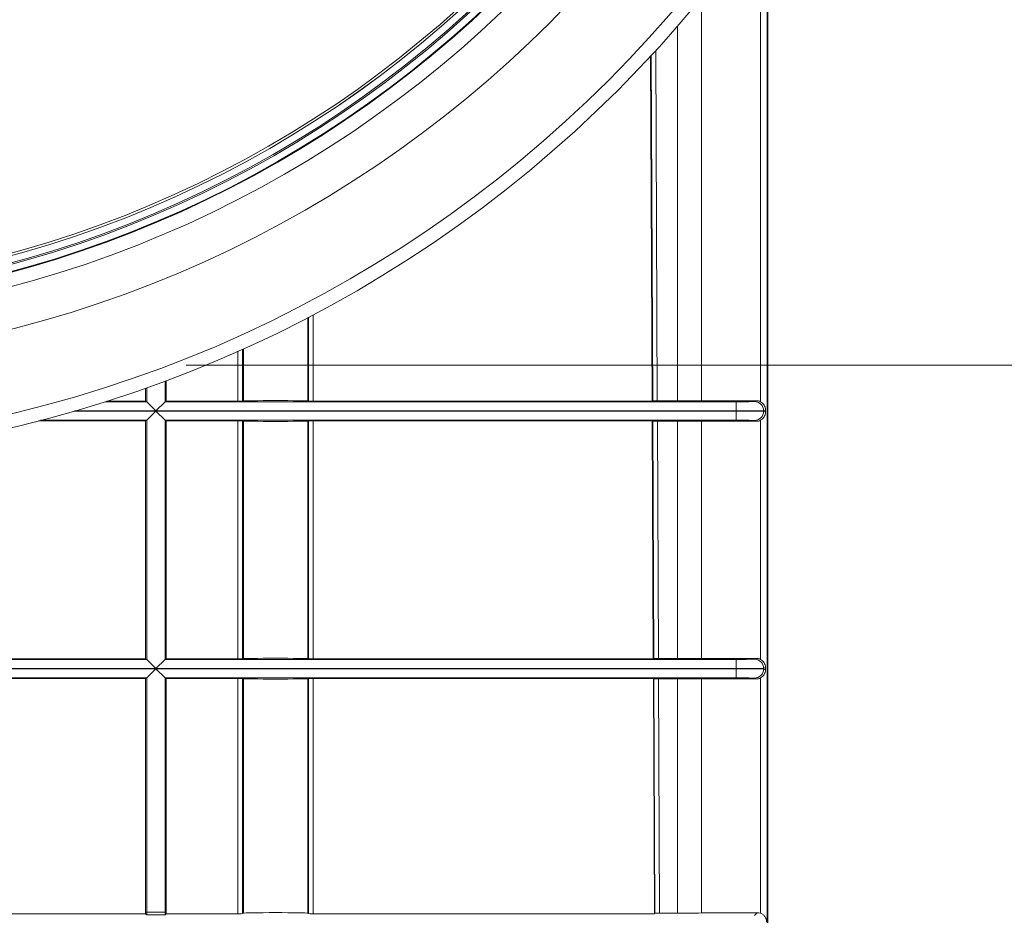
# Model space of a CAD drawing. Units: millimetres. Extents: x 17 to 200, y 13 to 292.
# Drawn here: x 67 to 78, y 67 to 77 of the extents above; entities that cross this region are included whole.
import ezdxf

# ---------------------------------------------------------------- set-up
doc = ezdxf.new("R2010")
doc.units = ezdxf.units.MM
doc.styles.add('SLDTEXTSTYLE0', font='TXT', dxfattribs={"width": 0.75})
doc.dimstyles.new('SLDDIMSTYLE3', dxfattribs={"dimtxt": 3.5, "dimasz": 4, "dimexe": 0, "dimexo": 0.0625, "dimgap": 0.875, "dimtad": 1, "dimdec": 0, "dimlfac": 10, "dimrnd": 1e-09, "dimzin": 12, "dimdsep": 46, "dimtxsty": 'SLDTEXTSTYLE0', "dimsah": 1, "dimcen": 0.09, "dimadec": 0, "dimazin": 3, "dimtfac": 1, "dimtofl": 0, "dimtmove": 0, "dimatfit": 3, "dimfxl": 0, "dimfrac": 2, "dimtolj": 1, "dimtzin": 12, "dimarcsym": 0})

# ---------------------------------------------------------------- blocks, each defined once
blk = doc.blocks.new('_D_6')
at = {"color": 7, "linetype": 'Continuous', "lineweight": 18}
for p, q in [((69.164, 72.77), (94.94, 72.77)), ((93.94, 72.77), (93.94, 42.114)), ((86.93, 42.114), (94.94, 42.114))]:
    blk.add_line(p, q, dxfattribs=at)
for points in [[(93.94, 72.77), (93.44, 68.77), (94.44, 68.77)], [(93.94, 42.114), (94.44, 46.114), (93.44, 46.114)]]:
    blk.add_solid(points, dxfattribs=at)
at = {"color": 7, "linetype": 'Continuous', "lineweight": 18, "insert": (89.429, 52.111), "char_height": 3.5, "attachment_point": 1, "rotation": 90, "style": 'SLDTEXTSTYLE0'}
blk.add_mtext('307', dxfattribs=at)

msp = doc.modelspace()

# ---------------------------------------------------------------- linework, layer by layer
at = {"color": 8, "linetype": 'Continuous', "lineweight": 18}
for p, q in [((75.48167412, 77.71170227), (75.48167412, 61.51397874)), ((75.40769307, 77.60476414), (75.40769307, 72.3713884)), ((74.7653268, 76.75734004), (74.7653268, 72.38114646)), ((74.50650776, 76.45122338), (74.50650776, 72.3808491)), ((74.23692101, 72.38042037), (74.22054483, 76.13297016)), ((74.2703022, 76.1869305), (74.286912, 72.3808491)), ((70.48682984, 73.28497895), (70.48682984, 72.38008301)), ((70.54601706, 73.31597746), (70.54601706, 72.37735835)), ((69.72806904, 72.37735835), (69.72806904, 72.91902735)), ((69.78725626, 72.94553756), (69.78725626, 72.38008301)), ((68.93702782, 72.37123051), (68.93702782, 72.59601337)), ((68.73705828, 72.37123051), (68.73705828, 72.52327661)), ((68.28396742, 72.37124193), (68.73704305, 72.37124193)), ((67.94745233, 72.26950798), (68.83704305, 72.26950798)), ((68.83704305, 72.27124574), (67.95347234, 72.27124574)), ((68.73704305, 72.16951179), (67.58189771, 72.16951179))]:
    msp.add_line(p, q, dxfattribs=at)
at = {"color": 7, "linetype": 'Continuous', "lineweight": 18}
for p, q in [((75.48704305, 77.74819201), (75.48704305, 61.51397874)), ((74.214449, 76.12639902), (74.23080987, 72.37735835)), ((70.49604752, 72.37777947), (70.49604752, 73.28978251)), ((69.77803858, 72.94138687), (69.77803858, 72.37777947)), ((68.94927683, 72.60058307), (68.94927683, 72.37735835)), ((68.72480927, 72.37735835), (68.72480927, 72.5189347)), ((68.30325402, 72.37735835), (68.72480927, 72.37735835)), ((68.72480927, 72.37735835), (68.73704305, 72.37124193)), ((68.83704305, 72.27124574), (68.73705828, 72.37123051)), ((68.93702782, 72.37123051), (68.83704305, 72.27124574)), ((68.93704305, 72.37124193), (68.94927683, 72.37735835)), ((68.93704305, 72.37124193), (75.14223387, 72.37124193)), ((68.94927683, 72.37735835), (69.72806904, 72.37735835)), ((69.78725626, 72.38008301), (69.77803858, 72.37777947)), ((70.49604752, 72.37777947), (70.48682984, 72.38008301)), ((70.54601706, 72.37735835), (74.23080987, 72.37735835)), ((74.23080987, 72.37735835), (74.23692101, 72.38042037)), ((74.50650776, 72.3808491), (74.286912, 72.3808491)), ((74.7653268, 72.38114646), (75.36137164, 72.38254023)), ((75.14223387, 72.37124193), (75.14223387, 72.27124574)), ((75.34220341, 72.37295684), (75.36137164, 72.38254023)), ((68.73705828, 72.16952321), (68.83704305, 72.26950798)), ((75.14223387, 72.27124574), (68.83704305, 72.27124574)), ((68.83704305, 72.26950798), (75.14223387, 72.26950798)), ((68.83704305, 72.26950798), (68.93702782, 72.16952321)), ((75.14223387, 72.26950798), (75.14223387, 72.27124574)), ((75.14223387, 72.26950798), (75.14223387, 72.16951179)), ((75.46223699, 72.2829843), (75.44218818, 72.27296065)), ((75.44218818, 72.26779307), (75.44218818, 72.27296065)), ((75.44218818, 72.26779307), (75.46223699, 72.25776942)), ((75.46223699, 72.2829843), (75.46223699, 72.25776942)), ((67.55817575, 72.16339537), (68.72480927, 72.16339537)), ((68.72480927, 72.16339537), (68.73704305, 72.16951179)), ((68.72480927, 69.57735835), (68.72480927, 72.16339537)), ((68.73705828, 69.57123051), (68.73705828, 72.16952321)), ((68.93702782, 69.57123051), (68.93702782, 72.16952321)), ((75.14223387, 72.16951179), (68.93704305, 72.16951179)), ((68.93704305, 72.16951179), (68.94927683, 72.16339537)), ((68.94927683, 72.16339537), (68.94927683, 69.57735835)), ((68.94927683, 72.16339537), (69.72806904, 72.16339537)), ((69.72806904, 69.57735835), (69.72806904, 72.16339537)), ((69.78725626, 72.16067071), (69.77803858, 72.16297425)), ((69.77803858, 72.16297425), (69.77803858, 69.57777947)), ((69.78725626, 72.16067071), (69.78725626, 69.58008301)), ((70.49604752, 72.16297425), (70.48682984, 72.16067071)), ((70.48682984, 72.16067071), (70.48682984, 69.58008301)), ((70.49604752, 69.57777947), (70.49604752, 72.16297425)), ((70.54601706, 72.16339537), (74.23174361, 72.16339537)), ((70.54601706, 72.16339537), (70.54601706, 69.57735835)), ((74.23174361, 72.16339537), (74.23788147, 72.16033335)), ((74.23174361, 72.16339537), (74.24302911, 69.57735835)), ((74.24914025, 69.58042037), (74.23788147, 72.16033335)), ((74.50650776, 72.15990462), (74.28787621, 72.15990462)), ((74.28787621, 72.15990462), (74.29913124, 69.5808491)), ((74.50650776, 72.15990462), (74.50650776, 69.5808491)), ((74.7653268, 72.15960726), (75.36137164, 72.15821349)), ((74.7653268, 72.15960726), (74.7653268, 69.58114646)), ((75.36137164, 72.15821349), (75.34220341, 72.16779688)), ((75.40769307, 72.16936532), (75.40769307, 69.5713884)), ((64.23704305, 69.57124193), (68.73704305, 69.57124193)), ((64.24927683, 69.57735835), (68.72480927, 69.57735835)), ((68.72480927, 69.57735835), (68.73704305, 69.57124193)), ((68.83704305, 69.47124574), (68.73705828, 69.57123051)), ((68.93702782, 69.57123051), (68.83704305, 69.47124574)), ((68.93704305, 69.57124193), (68.94927683, 69.57735835)), ((68.93704305, 69.57124193), (75.14223387, 69.57124193)), ((68.94927683, 69.57735835), (69.72806904, 69.57735835)), ((69.78725626, 69.58008301), (69.77803858, 69.57777947)), ((70.49604752, 69.57777947), (70.48682984, 69.58008301)), ((70.54601706, 69.57735835), (74.24302911, 69.57735835)), ((74.24302911, 69.57735835), (74.24914025, 69.58042037)), ((74.50650776, 69.5808491), (74.29913124, 69.5808491)), ((74.7653268, 69.58114646), (75.36137164, 69.58254023)), ((75.14223387, 69.57124193), (75.14223387, 69.47124574)), ((75.34220341, 69.57295684), (75.36137164, 69.58254023)), ((68.83704305, 69.47124574), (64.13704305, 69.47124574)), ((64.13704305, 69.46950798), (68.83704305, 69.46950798)), ((68.73705828, 69.36952321), (68.83704305, 69.46950798)), ((75.14223387, 69.47124574), (68.83704305, 69.47124574)), ((68.83704305, 69.46950798), (75.14223387, 69.46950798)), ((68.83704305, 69.46950798), (68.93702782, 69.36952321)), ((75.14223387, 69.46950798), (75.14223387, 69.47124574)), ((75.14223387, 69.46950798), (75.14223387, 69.36951179)), ((75.46223699, 69.4829843), (75.44218818, 69.47296065)), ((75.44218818, 69.46779307), (75.44218818, 69.47296065)), ((75.44218818, 69.46779307), (75.46223699, 69.45776942)), ((75.46223699, 69.4829843), (75.46223699, 69.45776942)), ((68.73704305, 69.36951179), (64.23704305, 69.36951179)), ((64.24927683, 69.36339537), (68.72480927, 69.36339537)), ((68.72480927, 69.36339537), (68.73704305, 69.36951179)), ((68.72480927, 66.82340281), (68.72480927, 69.36339537)), ((68.73705828, 66.82340281), (68.73705828, 69.36952321)), ((68.93702782, 66.82340281), (68.93702782, 69.36952321)), ((75.14223387, 69.36951179), (68.93704305, 69.36951179)), ((68.93704305, 69.36951179), (68.94927683, 69.36339537)), ((68.94927683, 69.36339537), (68.94927683, 66.82340281)), ((68.94927683, 69.36339537), (69.72806904, 69.36339537)), ((69.72806904, 66.80759541), (69.72806904, 69.36339537)), ((69.78725626, 69.36067071), (69.77803858, 69.36297425)), ((69.77803858, 69.36297425), (69.77803858, 66.8084377)), ((69.78725626, 69.36067071), (69.78725626, 66.81304514)), ((70.49604752, 69.36297425), (70.48682984, 69.36067071)), ((70.48682984, 69.36067071), (70.48682984, 66.81304514)), ((70.49604752, 66.8084377), (70.49604752, 69.36297425)), ((70.54601706, 69.36339537), (74.24396285, 69.36339537)), ((70.54601706, 69.36339537), (70.54601706, 66.80759541)), ((74.24396285, 69.36339537), (74.25010072, 69.36033335)), ((74.24396285, 69.36339537), (74.2551164, 66.80759541)), ((74.26121418, 66.81371991), (74.25010072, 69.36033335)), ((74.50650776, 69.35990462), (74.30009545, 69.35990462)), ((74.30009545, 69.35990462), (74.3112033, 66.81457743)), ((74.50650776, 69.35990462), (74.50650776, 66.81457743)), ((74.7653268, 69.35960726), (75.36137164, 69.35821349)), ((74.7653268, 69.35960726), (74.7653268, 66.8151722)), ((75.36137164, 69.35821349), (75.34220341, 69.36779688)), ((75.40769307, 69.36936532), (75.40769307, 66.81226598)), ((64.24927792, 66.80759541), (68.72480818, 66.80759541)), ((68.72480818, 66.80759541), (68.73705828, 66.7953411)), ((68.73705828, 66.82340281), (68.72480927, 66.82340281)), ((68.93702782, 66.82340281), (68.73705828, 66.82340281)), ((68.73705828, 66.7953411), (68.73705828, 66.82340281)), ((68.93702782, 66.7953411), (68.93702782, 66.82340281)), ((68.94927683, 66.82340281), (68.93702782, 66.82340281)), ((68.93702782, 66.7953411), (68.94927792, 66.80759541)), ((68.94927792, 66.80759541), (69.72806904, 66.80759541)), ((69.77803858, 66.8084377), (69.78725626, 66.81304514)), ((70.48682984, 66.81304514), (70.49604752, 66.8084377)), ((70.54601706, 66.80759541), (74.2551164, 66.80759541)), ((74.2551164, 66.80759541), (74.26121418, 66.81371991)), ((74.50650776, 66.81457743), (74.3112033, 66.81457743)), ((74.7653268, 66.8151722), (75.3736629, 66.81801743)), ((75.34220341, 66.78655794), (75.3736629, 66.81801743))]:
    msp.add_line(p, q, dxfattribs=at)
at = {"color": 7, "linetype": 'Continuous', "lineweight": 18, "flags": 128}
for points in [[(68.72480818, 66.80759541), (68.72480925, 66.8214269), (68.72480927, 66.82340281)], [(68.94927683, 66.82340281), (68.94927684, 66.8214269), (68.94927792, 66.80759541)]]:
    msp.add_lwpolyline(points, dxfattribs=at)
at = {"color": 7, "linetype": 'Continuous', "lineweight": 18}
for radius in [12.7, 12.25, 12.1, 12.09255875, 12.01757017, 12.00141312, 11.92651591, 11.9263084, 11.90003426]:
    msp.add_circle((64.13704305, 85.47037686), radius, dxfattribs=at)
for centre, radius, start, end in [((64.13704305, 85.48099091), 13.75, 270.624813904, 359.374780971), ((64.13704305, 85.48099091), 13.60130898, 270.631890737, 359.368109263), ((75.34217986, 72.27294853), 0.10000832, 0.006947037, 89.986507563), ((75.34217986, 72.26780519), 0.10000832, 270.013492437, 359.993052963), ((75.34217986, 69.47294853), 0.10000832, 0.006947037, 89.986507563), ((75.34217986, 69.46780519), 0.10000832, 270.013492437, 359.993052963)]:
    msp.add_arc(centre, radius, start, end, dxfattribs=at)
for centre, major_axis, ratio, start_param, end_param in [((68.73702781, 72.27124574), (0, 0.1), 0.0174550649, 6.2657320147, 6.2744586609), ((68.93705828, 72.27124574), (0, 0.1), 0.0174550649, 0.0087266463, 0.0174532925), ((69.72806904, 72.3777947), (0.05, 0), 0.0087268678, 4.7123889804, 6.2482787221), ((70.13704305, 72.37997642), (0.35, 0), 0.0087268678, 0.034906585, 3.1066860686), ((70.54601706, 72.3777947), (0.05, 0), 0.0087268678, 3.1764992386, 4.7123889804), ((74.2869139, 72.38041276), (0.05000048, -0.00000002), 0.0087267847, 1.5708344135, 3.124177614), ((74.50650776, 72.38957597), (1, 0), 0.0087268678, 4.7123889804, 4.9741883682), ((75.14223387, 72.37298731), (0.2, 0), 0.0087268678, 4.7123889804, 6.2657320147), ((75.36135633, 72.28253638), (0.09762821, 0.02392008), 0.994602451, 0.8524975924, 1.3316134469), ((75.14223387, 72.27299111), (0.3, 0), 0.0058179119, 4.7123889804, 6.2657320147), ((75.14223387, 72.26776261), (0.3, 0), 0.0058179119, 0.0174532925, 1.5707963268), ((68.73702781, 72.26950798), (0, 0.1), 0.0174550649, 3.1503192998, 3.1590459461), ((68.93705828, 72.26950798), (0, 0.1), 0.0174550649, 3.1241393611, 3.1328660073), ((69.72806904, 72.16295902), (0.05, 0), 0.0087268678, 0.034906585, 1.5707963268), ((70.13704305, 72.16077731), (0.35, 0), 0.0087268678, 3.1764992386, 6.2482787221), ((70.54601706, 72.16295902), (0.05, 0), 0.0087268678, 1.5707963268, 3.1066860686), ((74.2878743, 72.16034096), (0.05000048, -0.00000002), 0.0087267847, 3.1590838666, 4.7124270671), ((74.50650776, 72.15117775), (1, 0), 0.0087268678, 1.308996939, 1.5707963268), ((75.14223387, 72.16776642), (0.2, 0), 0.0087268678, 0.0174532925, 1.5707963268), ((75.36135633, 72.25821734), (0.09762821, -0.02392008), 0.994602451, 4.9515718603, 5.4306877148), ((68.73702781, 69.47124574), (0, 0.1), 0.0174550649, 6.2657320147, 6.2744586609), ((68.93705828, 69.47124574), (0, 0.1), 0.0174550649, 0.0087266463, 0.0174532925), ((69.72806904, 69.5777947), (0.05, 0), 0.0087268678, 4.7123889804, 6.2482787221), ((70.13704305, 69.57997642), (0.35, 0), 0.0087268678, 0.034906585, 3.1066860686), ((70.54601706, 69.5777947), (0.05, 0), 0.0087268678, 3.1764992386, 4.7123889804), ((74.29913315, 69.58041276), (0.05000048, -0.00000002), 0.0087267847, 1.5708344135, 3.1241776139), ((74.50650776, 69.58957597), (1, 0), 0.0087268678, 4.7123889804, 4.9741883682), ((75.14223387, 69.57298731), (0.2, 0), 0.0087268678, 4.7123889804, 6.2657320147), ((75.36135633, 69.48253638), (0.09762821, 0.02392008), 0.994602451, 0.8524975924, 1.3316134469), ((75.14223387, 69.47299111), (0.3, 0), 0.0058179119, 4.7123889804, 6.2657320147), ((75.14223387, 69.46776261), (0.3, 0), 0.0058179119, 0.0174532925, 1.5707963268), ((68.73702781, 69.46950798), (0, 0.1), 0.0174550649, 3.1503192998, 3.1590459461), ((68.93705828, 69.46950798), (0, 0.1), 0.0174550649, 3.1241393611, 3.1328660073), ((69.72806904, 69.36295902), (0.05, 0), 0.0087268678, 0.034906585, 1.5707963268), ((70.13704305, 69.36077731), (0.35, 0), 0.0087268678, 3.1764992386, 6.2482787221), ((70.54601706, 69.36295902), (0.05, 0), 0.0087268678, 1.5707963268, 3.1066860686), ((74.30009354, 69.36034096), (0.05000048, -0.00000002), 0.0087267847, 3.1590838667, 4.7124270671), ((74.50650776, 69.35117775), (1, 0), 0.0087268678, 1.308996939, 1.5707963268), ((75.14223387, 69.36776642), (0.2, 0), 0.0087268678, 0.0174532925, 1.5707963268), ((75.36135633, 69.45821734), (0.09762821, -0.02392008), 0.994602451, 4.9515718603, 5.4306877148), ((69.72806904, 66.80846816), (0.05, 0), 0.0174550649, 4.7123889804, 6.2482787221), ((70.13704305, 66.81283193), (0.35, 0), 0.0174550649, 0.034906585, 3.1066860685), ((70.54601706, 66.80846816), (0.05, 0), 0.0174550649, 3.1764992386, 4.7123889804), ((74.3112071, 66.81370468), (0.05000048, -0.00000007), 0.0174548986, 1.5708725235, 3.1242157239), ((74.50650776, 66.8320325), (1, 0), 0.0174550649, 4.7123889804, 4.9741883682), ((75.37363229, 66.71800205), (0.09227128, 0.04006399), 0.993175235, 0.8178423507, 1.1633522556)]:
    msp.add_ellipse(centre, major_axis=major_axis, ratio=ratio, start_param=start_param, end_param=end_param, dxfattribs=at)
for points, knots in [([(75.40769307, 72.3713884), (75.42459391, 72.36268951), (75.43768689, 72.35021596), (75.45170249, 72.32797284), (75.45547438, 72.31983594), (75.4607373, 72.30231234), (75.46223699, 72.29277239), (75.46223699, 72.2829843)], [0, 0, 0, 0, 0.5, 0.5, 0.75, 0.75, 1, 1, 1, 1]), ([(75.46223699, 72.25776942), (75.46223699, 72.24797158), (75.46074404, 72.23847289), (75.45548369, 72.22093973), (75.45175642, 72.21287805), (75.43769068, 72.19052075), (75.42457033, 72.17805207), (75.40769307, 72.16936532)], [0, 0, 0, 0, 0.25, 0.25, 0.5, 0.5, 1, 1, 1, 1]), ([(75.40769307, 69.5713884), (75.42459391, 69.56268951), (75.43768689, 69.55021596), (75.45170249, 69.52797284), (75.45547438, 69.51983594), (75.4607373, 69.50231234), (75.46223699, 69.49277239), (75.46223699, 69.4829843)], [0, 0, 0, 0, 0.5, 0.5, 0.75, 0.75, 1, 1, 1, 1]), ([(75.46223699, 69.45776942), (75.46223699, 69.44797158), (75.46074404, 69.43847289), (75.45548369, 69.42093973), (75.45175642, 69.41287805), (75.43769068, 69.39052075), (75.42457033, 69.37805207), (75.40769307, 69.36936532)], [0, 0, 0, 0, 0.25, 0.25, 0.5, 0.5, 1, 1, 1, 1]), ([(68.73705828, 66.7953411), (68.7372861, 66.79511314), (68.74004862, 66.79489005), (68.75028313, 66.79447403), (68.75773838, 66.79428398), (68.77614753, 66.79396791), (68.7872212, 66.7938405), (68.81106922, 66.79366991), (68.8240954, 66.79362502), (68.84988484, 66.79362478), (68.86287767, 66.79366914), (68.88682699, 66.79384), (68.89781435, 66.79396598), (68.92566127, 66.79444348), (68.93657197, 66.79488498), (68.93702782, 66.7953411)], [0, 0, 0, 0, 0.125, 0.125, 0.25, 0.25, 0.375, 0.375, 0.5, 0.5, 0.625, 0.625, 0.75, 0.75, 1, 1, 1, 1]), ([(75.40769307, 66.81226598), (75.41828063, 66.80852193), (75.427495, 66.80337715), (75.44385183, 66.79089774), (75.45056863, 66.78388871), (75.46181297, 66.76839169), (75.46625251, 66.76000781), (75.47107894, 66.74621753), (75.47240185, 66.74136439), (75.47430779, 66.73075472), (75.47485314, 66.72508823), (75.47485314, 66.71923813)], [0, 0, 0, 0, 0.25, 0.25, 0.5, 0.5, 0.75, 0.75, 0.875, 0.875, 1, 1, 1, 1])]:
    msp.add_open_spline(points, degree=3, knots=knots, dxfattribs=at)

# ---------------------------------------------------------------- dimensions: what is measured, and where the dimension line sits
dim = msp.add_linear_dim(base=(93.94026262, 42.11397874), p1=(64.13704305, 72.77037686), p2=(85.92952497, 42.11397874), angle=90, dimstyle='SLDDIMSTYLE3', dxfattribs=at)
dim.commit()
dim.dimension.update_dxf_attribs({"geometry": '_D_6', "text_midpoint": (93.94026262, 55.98856544), "dimtype": 160})

doc.saveas('drawing.dxf')
